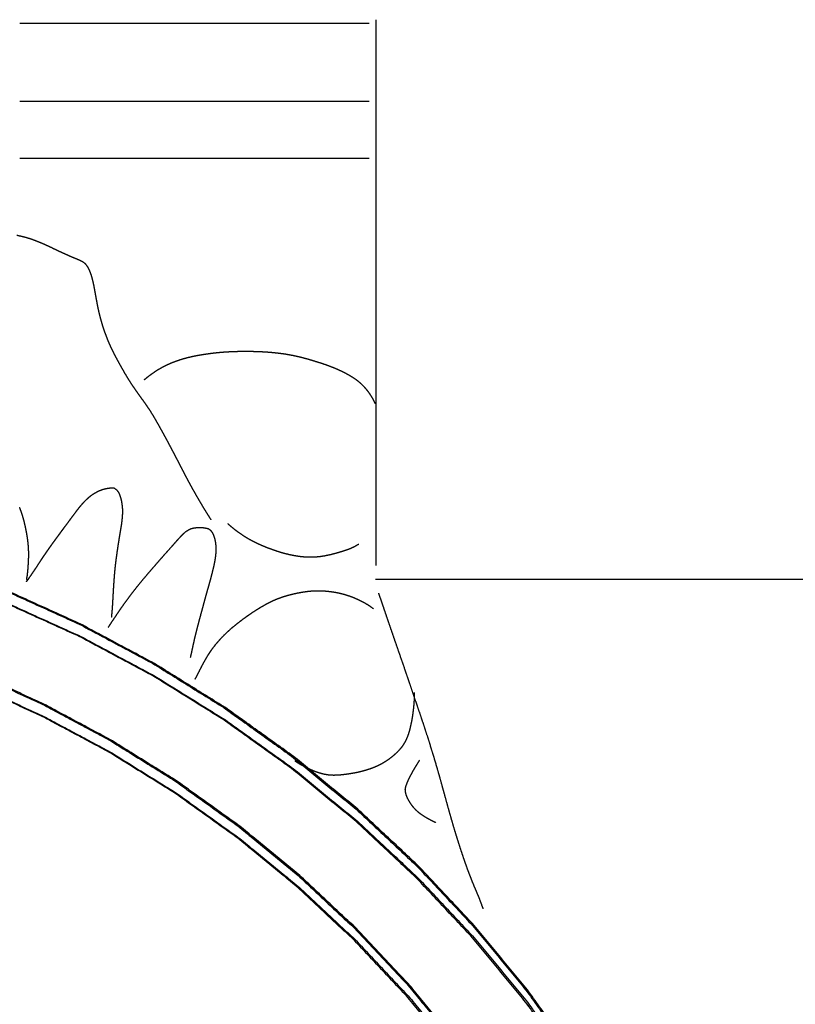
# Model space of a CAD drawing. Units: millimetres. Extents: x 3 to 167, y -120 to -3.
# Drawn here: x 52 to 65, y -77 to -60 of the extents above; entities that cross this region are included whole.
import ezdxf

# ---------------------------------------------------------------- set-up
doc = ezdxf.new("R2010")
doc.units = ezdxf.units.MM
for name, color, linetype in [('Polyline', 7, 'CONTINUOUS'), ('Polyline001', 7, 'CONTINUOUS'), ('Polyline036', 7, 'CONTINUOUS'), ('Polyline037', 7, 'CONTINUOUS'), ('Polyline072', 7, 'CONTINUOUS'), ('Polyline073', 7, 'CONTINUOUS'), ('Polyline074', 7, 'CONTINUOUS'), ('Polyline075', 7, 'CONTINUOUS'), ('Polyline079', 7, 'CONTINUOUS'), ('Polyline085', 7, 'CONTINUOUS'), ('Polyline086', 7, 'CONTINUOUS'), ('Polyline087', 7, 'CONTINUOUS'), ('Polyline099', 7, 'CONTINUOUS'), ('Polyline100', 7, 'CONTINUOUS'), ('Polyline101', 7, 'CONTINUOUS'), ('Polyline102', 7, 'CONTINUOUS'), ('Polyline103', 7, 'CONTINUOUS'), ('Polyline104', 7, 'CONTINUOUS'), ('Polyline105', 7, 'CONTINUOUS'), ('Polyline106', 7, 'CONTINUOUS'), ('Polyline107', 7, 'CONTINUOUS'), ('Polyline108', 7, 'CONTINUOUS'), ('Polyline109', 7, 'CONTINUOUS')]:
    doc.layers.add(name, color=color, linetype=linetype)

msp = doc.modelspace()

# ---------------------------------------------------------------- linework, layer by layer
at = {"layer": 'Polyline'}
for points in [[(51.3914, -70.9239), (52.5854, -71.4649)], [(52.5854, -71.4649), (53.7415, -72.0828)], [(53.7415, -72.0828), (54.8546, -72.7751)], [(54.8546, -72.7751), (55.9202, -73.5386)], [(55.9202, -73.5386), (56.9335, -74.3702)], [(56.9335, -74.3702), (57.8902, -75.2663)], [(57.8902, -75.2663), (58.7863, -76.2231)], [(58.7863, -76.2231), (59.6179, -77.2364)]]:
    msp.add_open_spline(points, degree=1, dxfattribs=at)
at = {"layer": 'Polyline001'}
for points in [[(51.959, -69.5534), (53.2415, -70.1345)], [(53.2415, -70.1345), (54.4831, -70.7982)], [(54.4831, -70.7982), (55.6788, -71.5417)], [(55.6788, -71.5417), (56.8232, -72.3618)], [(56.8232, -72.3618), (57.9115, -73.2549)], [(57.9115, -73.2549), (58.9391, -74.2174)], [(58.9391, -74.2174), (59.9016, -75.245)], [(59.9016, -75.245), (60.7948, -76.3333)], [(60.7948, -76.3333), (61.6149, -77.4778)]]:
    msp.add_open_spline(points, degree=1, dxfattribs=at)
at = {"layer": 'Polyline036'}
for points in [[(52.6138, -71.4648), (51.4197, -70.9238)], [(53.7698, -72.0828), (52.6138, -71.4648)], [(54.883, -72.775), (53.7698, -72.0828)], [(55.9486, -73.5386), (54.883, -72.775)], [(56.9619, -74.3702), (55.9486, -73.5386)], [(57.9186, -75.2663), (56.9619, -74.3702)], [(58.8147, -76.223), (57.9186, -75.2663)], [(59.6463, -77.2363), (58.8147, -76.223)]]:
    msp.add_open_spline(points, degree=1, dxfattribs=at)
at = {"layer": 'Polyline037'}
for points in [[(53.2698, -70.1345), (51.9874, -69.5534)], [(54.5115, -70.7982), (53.2698, -70.1345)], [(55.7071, -71.5416), (54.5115, -70.7982)], [(56.8516, -72.3617), (55.7071, -71.5416)], [(57.9399, -73.2549), (56.8516, -72.3617)], [(58.9675, -74.2174), (57.9399, -73.2549)], [(59.93, -75.2449), (58.9675, -74.2174)], [(60.8232, -76.3333), (59.93, -75.2449)], [(61.6433, -77.4777), (60.8232, -76.3333)]]:
    msp.add_open_spline(points, degree=1, dxfattribs=at)
at = {"layer": 'Polyline072'}
for points in [[(52.5854, -71.6726), (51.3913, -71.1316)], [(53.7415, -72.2905), (52.5854, -71.6726)], [(54.8546, -72.9827), (53.7415, -72.2905)], [(55.9202, -73.7463), (54.8546, -72.9827)], [(56.9335, -74.5779), (55.9202, -73.7463)], [(57.8902, -75.474), (56.9335, -74.5779)], [(58.7863, -76.4308), (57.8902, -75.474)], [(59.6179, -77.4441), (58.7863, -76.4308)]]:
    msp.add_open_spline(points, degree=1, dxfattribs=at)
at = {"layer": 'Polyline073'}
for points in [[(53.2415, -70.3422), (51.959, -69.7612)], [(54.4831, -71.0059), (53.2415, -70.3422)], [(55.6788, -71.7494), (54.4831, -71.0059)], [(56.8232, -72.5695), (55.6788, -71.7494)], [(57.9115, -73.4627), (56.8232, -72.5695)], [(58.9391, -74.4251), (57.9115, -73.4627)], [(59.9016, -75.4527), (58.9391, -74.4251)], [(60.7948, -76.5411), (59.9016, -75.4527)], [(61.6149, -77.6855), (60.7948, -76.5411)]]:
    msp.add_open_spline(points, degree=1, dxfattribs=at)
at = {"layer": 'Polyline074'}
for points in [[(58.4949, -69.383), (58.238, -69.383)], [(58.7594, -69.383), (58.4949, -69.383)], [(59.0308, -69.383), (58.7594, -69.383)], [(59.3072, -69.383), (59.0308, -69.383)], [(59.6026, -69.383), (59.3072, -69.383)], [(59.9153, -69.383), (59.6026, -69.383)], [(60.2457, -69.383), (59.9153, -69.383)], [(60.5908, -69.383), (60.2457, -69.383)], [(60.9504, -69.383), (60.5908, -69.383)], [(61.3231, -69.383), (60.9504, -69.383)], [(61.7077, -69.383), (61.3231, -69.383)], [(62.1028, -69.383), (61.7077, -69.383)], [(62.5103, -69.383), (62.1028, -69.383)], [(62.93, -69.383), (62.5103, -69.383)], [(63.3606, -69.383), (62.93, -69.383)], [(63.8046, -69.383), (63.3606, -69.383)], [(64.2619, -69.383), (63.8046, -69.383)], [(64.7347, -69.383), (64.2619, -69.383)], [(65.2222, -69.383), (64.7347, -69.383)], [(65.723, -69.383), (65.2222, -69.383)]]:
    msp.add_open_spline(points, degree=1, dxfattribs=at)
at = {"layer": 'Polyline075'}
for points in [[(58.2457, -60.2086), (58.2457, -59.9509)], [(58.2457, -60.4544), (58.2457, -60.2086)], [(58.2457, -60.6867), (58.2457, -60.4544)], [(58.2457, -60.9182), (58.2457, -60.6867)], [(58.2457, -61.1608), (58.2457, -60.9182)], [(58.2457, -61.4173), (58.2457, -61.1608)], [(58.2457, -61.6869), (58.2457, -61.4173)], [(58.2457, -61.9727), (58.2457, -61.6869)], [(58.2457, -62.2737), (58.2457, -61.9727)], [(58.2457, -62.5907), (58.2457, -62.2737)], [(58.2457, -62.9239), (58.2457, -62.5907)], [(58.2457, -63.2738), (58.2457, -62.9239)], [(58.2457, -63.635), (58.2457, -63.2738)], [(58.2457, -64.0063), (58.2457, -63.635)], [(58.2457, -64.3866), (58.2457, -64.0063)], [(58.2457, -64.7695), (58.2457, -64.3866)], [(58.2457, -65.152), (58.2457, -64.7695)], [(58.2457, -65.527), (58.2457, -65.152)], [(58.2457, -65.8915), (58.2457, -65.527)], [(58.2457, -66.2414), (58.2457, -65.8915)], [(58.2457, -66.5728), (58.2457, -66.2414)], [(58.2457, -66.8895), (58.2457, -66.5728)], [(58.2457, -67.1925), (58.2457, -66.8895)], [(58.2457, -67.4812), (58.2457, -67.1925)], [(58.2457, -67.7605), (58.2457, -67.4812)], [(58.2457, -68.0277), (58.2457, -67.7605)], [(58.2457, -68.285), (58.2457, -68.0277)], [(58.2457, -68.5276), (58.2457, -68.285)], [(58.2457, -68.7622), (58.2457, -68.5276)], [(58.2457, -68.9296), (58.2457, -68.7622)], [(58.2457, -69.1495), (58.2457, -68.9296)]]:
    msp.add_open_spline(points, degree=1, dxfattribs=at)
at = {"layer": 'Polyline079'}
for points in [[(58.2865, -69.6123), (58.3177, -69.7019)], [(58.3177, -69.7019), (58.3409, -69.7693)], [(58.3409, -69.7693), (58.3731, -69.8639)], [(58.3731, -69.8639), (58.4059, -69.9608)], [(58.4059, -69.9608), (58.4408, -70.0639)], [(58.4408, -70.0639), (58.4778, -70.1708)], [(58.4778, -70.1708), (58.5157, -70.2807)], [(58.5157, -70.2807), (58.5546, -70.3941)], [(58.5546, -70.3941), (58.5951, -70.5107)], [(58.5951, -70.5107), (58.6364, -70.6304)], [(58.6364, -70.6304), (58.6792, -70.7529)], [(58.6792, -70.7529), (58.7224, -70.8783)], [(58.7224, -70.8783), (58.766, -71.0071)], [(58.766, -71.0071), (58.8107, -71.1381)], [(58.8107, -71.1381), (58.8558, -71.2711)], [(58.8558, -71.2711), (58.9021, -71.4059)], [(58.9021, -71.4059), (58.9486, -71.5433)], [(58.9486, -71.5433), (58.9962, -71.6823)], [(58.9962, -71.6823), (59.0436, -71.8237)], [(59.0436, -71.8237), (59.0904, -71.966)], [(59.0904, -71.966), (59.1357, -72.1089)], [(59.1357, -72.1089), (59.1801, -72.2509)], [(59.1801, -72.2509), (59.2227, -72.3915)], [(59.2227, -72.3915), (59.2634, -72.5293)], [(59.2634, -72.5293), (59.3022, -72.6641)], [(59.3022, -72.6641), (59.339, -72.7946)], [(59.339, -72.7946), (59.3734, -72.921)], [(59.3734, -72.921), (59.4074, -73.0434)], [(59.4074, -73.0434), (59.4401, -73.162)], [(59.4401, -73.162), (59.4722, -73.2773)], [(59.4722, -73.2773), (59.5044, -73.3898)], [(59.5044, -73.3898), (59.5361, -73.5007)], [(59.5361, -73.5007), (59.5684, -73.6093)], [(59.5684, -73.6093), (59.6012, -73.7157)], [(59.6012, -73.7157), (59.6336, -73.82)], [(59.6336, -73.82), (59.6667, -73.9224)], [(59.6667, -73.9224), (59.7002, -74.0227)], [(59.7002, -74.0227), (59.7333, -74.1202)], [(59.7333, -74.1202), (59.767, -74.2159)], [(59.767, -74.2159), (59.8013, -74.3088)], [(59.8013, -74.3088), (59.8361, -74.399)], [(59.8361, -74.399), (59.8704, -74.4863)], [(59.8704, -74.4863), (59.9052, -74.57)], [(59.9052, -74.57), (59.9401, -74.6516)], [(59.9401, -74.6516), (59.9762, -74.7369)], [(59.9762, -74.7369), (60.0122, -74.8304)], [(60.0122, -74.8304), (60.0476, -74.9303)]]:
    msp.add_open_spline(points, degree=1, dxfattribs=at)
at = {"layer": 'Polyline085'}
for points in [[(52.241, -60.0069), (52.4588, -60.0069)], [(52.4588, -60.0069), (52.6734, -60.0069)], [(52.6734, -60.0069), (52.8832, -60.0069)], [(52.8832, -60.0069), (53.0877, -60.0069)], [(53.0877, -60.0069), (53.2841, -60.0069)], [(53.2841, -60.0069), (53.4724, -60.0069)], [(53.4724, -60.0069), (53.6527, -60.0069)], [(53.6527, -60.0069), (53.8259, -60.0069)], [(53.8259, -60.0069), (53.9927, -60.0069)], [(53.9927, -60.0069), (54.1553, -60.0069)], [(54.1553, -60.0069), (54.3145, -60.0069)], [(54.3145, -60.0069), (54.4709, -60.0069)], [(54.4709, -60.0069), (54.6251, -60.0069)], [(54.6251, -60.0069), (54.7786, -60.0069)], [(54.7786, -60.0069), (54.9303, -60.0069)], [(54.9303, -60.0069), (55.08, -60.0069)], [(55.08, -60.0069), (55.2261, -60.0069)], [(55.2261, -60.0069), (55.3687, -60.0069)], [(55.3687, -60.0069), (55.5078, -60.0069)], [(55.5078, -60.0069), (55.6437, -60.0069)], [(55.6437, -60.0069), (55.7766, -60.0069)], [(55.7766, -60.0069), (55.9068, -60.0069)], [(55.9068, -60.0069), (56.0349, -60.0069)], [(56.0349, -60.0069), (56.1624, -60.0069)], [(56.1624, -60.0069), (56.288, -60.0069)], [(56.288, -60.0069), (56.4119, -60.0069)], [(56.4119, -60.0069), (56.534, -60.0069)], [(56.534, -60.0069), (56.6543, -60.0069)], [(56.6543, -60.0069), (56.7712, -60.0069)], [(56.7712, -60.0069), (56.8848, -60.0069)], [(56.8848, -60.0069), (56.9959, -60.0069)], [(56.9959, -60.0069), (57.1069, -60.0069)], [(57.1069, -60.0069), (57.2159, -60.0069)], [(57.2159, -60.0069), (57.3243, -60.0069)], [(57.3243, -60.0069), (57.4326, -60.0069)], [(57.4326, -60.0069), (57.542, -60.0069)], [(57.542, -60.0069), (57.6514, -60.0069)], [(57.6514, -60.0069), (57.7604, -60.0069)], [(57.7604, -60.0069), (57.8746, -60.0069)], [(57.8746, -60.0069), (57.9977, -60.0069)], [(57.9977, -60.0069), (58.1284, -60.0069)]]:
    msp.add_open_spline(points, degree=1, dxfattribs=at)
at = {"layer": 'Polyline086'}
for points in [[(52.241, -61.3235), (52.4588, -61.3235)], [(52.4588, -61.3235), (52.6734, -61.3235)], [(52.6734, -61.3235), (52.8832, -61.3235)], [(52.8832, -61.3235), (53.0877, -61.3235)], [(53.0877, -61.3235), (53.2841, -61.3235)], [(53.2841, -61.3235), (53.4724, -61.3235)], [(53.4724, -61.3235), (53.6527, -61.3235)], [(53.6527, -61.3235), (53.8259, -61.3235)], [(53.8259, -61.3235), (53.9927, -61.3235)], [(53.9927, -61.3235), (54.1553, -61.3235)], [(54.1553, -61.3235), (54.3145, -61.3235)], [(54.3145, -61.3235), (54.4709, -61.3235)], [(54.4709, -61.3235), (54.6251, -61.3235)], [(54.6251, -61.3235), (54.7786, -61.3235)], [(54.7786, -61.3235), (54.9303, -61.3235)], [(54.9303, -61.3235), (55.08, -61.3235)], [(55.08, -61.3235), (55.2261, -61.3235)], [(55.2261, -61.3235), (55.3687, -61.3235)], [(55.3687, -61.3235), (55.5078, -61.3235)], [(55.5078, -61.3235), (55.6437, -61.3235)], [(55.6437, -61.3235), (55.7766, -61.3235)], [(55.7766, -61.3235), (55.9068, -61.3235)], [(55.9068, -61.3235), (56.0349, -61.3235)], [(56.0349, -61.3235), (56.1624, -61.3235)], [(56.1624, -61.3235), (56.288, -61.3235)], [(56.288, -61.3235), (56.4119, -61.3235)], [(56.4119, -61.3235), (56.534, -61.3235)], [(56.534, -61.3235), (56.6543, -61.3235)], [(56.6543, -61.3235), (56.7712, -61.3235)], [(56.7712, -61.3235), (56.8848, -61.3235)], [(56.8848, -61.3235), (56.9959, -61.3235)], [(56.9959, -61.3235), (57.1069, -61.3235)], [(57.1069, -61.3235), (57.2159, -61.3235)], [(57.2159, -61.3235), (57.3243, -61.3235)], [(57.3243, -61.3235), (57.4326, -61.3235)], [(57.4326, -61.3235), (57.542, -61.3235)], [(57.542, -61.3235), (57.6514, -61.3235)], [(57.6514, -61.3235), (57.7604, -61.3235)], [(57.7604, -61.3235), (57.8746, -61.3235)], [(57.8746, -61.3235), (57.9977, -61.3235)], [(57.9977, -61.3235), (58.1284, -61.3235)]]:
    msp.add_open_spline(points, degree=1, dxfattribs=at)
at = {"layer": 'Polyline087'}
for points in [[(52.241, -62.2843), (52.4588, -62.2843)], [(52.4588, -62.2843), (52.6734, -62.2843)], [(52.6734, -62.2843), (52.8832, -62.2843)], [(52.8832, -62.2843), (53.0877, -62.2843)], [(53.0877, -62.2843), (53.2841, -62.2843)], [(53.2841, -62.2843), (53.4724, -62.2843)], [(53.4724, -62.2843), (53.6527, -62.2843)], [(53.6527, -62.2843), (53.8259, -62.2843)], [(53.8259, -62.2843), (53.9927, -62.2843)], [(53.9927, -62.2843), (54.1553, -62.2843)], [(54.1553, -62.2843), (54.3145, -62.2843)], [(54.3145, -62.2843), (54.4709, -62.2843)], [(54.4709, -62.2843), (54.6251, -62.2843)], [(54.6251, -62.2843), (54.7786, -62.2843)], [(54.7786, -62.2843), (54.9303, -62.2843)], [(54.9303, -62.2843), (55.08, -62.2843)], [(55.08, -62.2843), (55.2261, -62.2843)], [(55.2261, -62.2843), (55.3687, -62.2843)], [(55.3687, -62.2843), (55.5078, -62.2843)], [(55.5078, -62.2843), (55.6437, -62.2843)], [(55.6437, -62.2843), (55.7766, -62.2843)], [(55.7766, -62.2843), (55.9068, -62.2843)], [(55.9068, -62.2843), (56.0349, -62.2843)], [(56.0349, -62.2843), (56.1624, -62.2843)], [(56.1624, -62.2843), (56.288, -62.2843)], [(56.288, -62.2843), (56.4119, -62.2843)], [(56.4119, -62.2843), (56.534, -62.2843)], [(56.534, -62.2843), (56.6543, -62.2843)], [(56.6543, -62.2843), (56.7712, -62.2843)], [(56.7712, -62.2843), (56.8848, -62.2843)], [(56.8848, -62.2843), (56.9959, -62.2843)], [(56.9959, -62.2843), (57.1069, -62.2843)], [(57.1069, -62.2843), (57.2159, -62.2843)], [(57.2159, -62.2843), (57.3243, -62.2843)], [(57.3243, -62.2843), (57.4326, -62.2843)], [(57.4326, -62.2843), (57.542, -62.2843)], [(57.542, -62.2843), (57.6514, -62.2843)], [(57.6514, -62.2843), (57.7604, -62.2843)], [(57.7604, -62.2843), (57.8746, -62.2843)], [(57.8746, -62.2843), (57.9977, -62.2843)], [(57.9977, -62.2843), (58.1284, -62.2843)]]:
    msp.add_open_spline(points, degree=1, dxfattribs=at)
at = {"layer": 'Polyline099'}
for points in [[(52.2347, -68.1676), (52.2541, -68.2176)], [(52.2541, -68.2176), (52.2723, -68.2686)], [(52.2723, -68.2686), (52.2889, -68.3206)], [(52.2889, -68.3206), (52.3039, -68.3735)], [(52.3039, -68.3735), (52.3176, -68.4271)], [(52.3176, -68.4271), (52.3298, -68.4807)], [(52.3298, -68.4807), (52.3409, -68.5339)], [(52.3409, -68.5339), (52.3509, -68.5861)], [(52.3509, -68.5861), (52.3598, -68.6378)], [(52.3598, -68.6378), (52.3679, -68.6888)], [(52.3679, -68.6888), (52.3749, -68.7408)], [(52.3749, -68.7408), (52.3804, -68.7925)], [(52.3804, -68.7925), (52.3844, -68.8462)], [(52.3844, -68.8462), (52.3867, -68.8998)], [(52.3872, -69.0066), (52.3856, -69.0587)], [(52.3867, -68.8998), (52.3876, -68.9535)], [(52.3876, -68.9535), (52.3872, -69.0066)], [(52.3794, -69.1619), (52.3757, -69.2123)], [(52.3829, -69.1099), (52.3794, -69.1619)], [(52.3856, -69.0587), (52.3829, -69.1099)], [(52.364, -69.3236), (52.3523, -69.3848)], [(52.371, -69.2659), (52.364, -69.3236)], [(52.3757, -69.2123), (52.371, -69.2659)]]:
    msp.add_open_spline(points, degree=1, dxfattribs=at)
at = {"layer": 'Polyline100'}
for points in [[(53.6357, -67.8668), (53.684, -67.8535)], [(53.684, -67.8535), (53.7333, -67.8439)], [(53.7333, -67.8439), (53.7829, -67.8382)], [(53.7829, -67.8382), (53.8306, -67.8403)], [(53.8306, -67.8403), (53.8679, -67.8672)], [(53.3762, -68.0268), (53.414, -67.9924)], [(53.414, -67.9924), (53.4545, -67.9608)], [(53.4545, -67.9608), (53.4972, -67.9322)], [(53.4972, -67.9322), (53.5424, -67.9071)], [(53.5424, -67.9071), (53.5886, -67.8848)], [(53.5886, -67.8848), (53.6357, -67.8668)], [(53.8679, -67.8672), (53.8976, -67.9034)], [(53.8976, -67.9034), (53.9203, -67.9467)], [(53.9203, -67.9467), (53.9378, -67.9935)], [(53.9378, -67.9935), (53.9509, -68.0434)], [(53.2052, -68.2219), (53.2375, -68.18)], [(53.2375, -68.18), (53.2706, -68.1392)], [(53.2706, -68.1392), (53.3044, -68.1005)], [(53.3044, -68.1005), (53.3399, -68.0627)], [(53.3399, -68.0627), (53.3762, -68.0268)], [(53.9509, -68.0434), (53.9602, -68.0946)], [(53.9602, -68.0946), (53.9669, -68.1454)], [(53.9669, -68.1454), (53.9712, -68.1959)], [(53.1018, -68.3606), (53.1376, -68.3121)], [(53.1376, -68.3121), (53.1722, -68.2657)], [(53.1722, -68.2657), (53.2052, -68.2219)], [(53.9665, -68.3498), (53.9613, -68.4004)], [(53.9704, -68.2983), (53.9665, -68.3498)], [(53.9721, -68.2473), (53.9704, -68.2983)], [(53.9712, -68.1959), (53.9721, -68.2473)], [(52.9513, -68.5635), (52.9893, -68.5122)], [(52.9893, -68.5122), (53.0273, -68.4611)], [(53.0273, -68.4611), (53.065, -68.4103)], [(53.065, -68.4103), (53.1018, -68.3606)], [(53.9467, -68.5014), (53.9383, -68.5525)], [(53.9544, -68.4509), (53.9467, -68.5014)], [(53.9613, -68.4004), (53.9544, -68.4509)], [(52.837, -68.7194), (52.8751, -68.6675)], [(52.8751, -68.6675), (52.9132, -68.6157)], [(52.9132, -68.6157), (52.9513, -68.5635)], [(53.9214, -68.6539), (53.913, -68.7047)], [(53.9297, -68.6035), (53.9214, -68.6539)], [(53.9383, -68.5525), (53.9297, -68.6035)], [(52.7247, -68.8764), (52.7618, -68.8238)], [(52.7618, -68.8238), (52.799, -68.7714)], [(52.799, -68.7714), (52.837, -68.7194)], [(53.8969, -68.8059), (53.8893, -68.8582)], [(53.905, -68.7549), (53.8969, -68.8059)], [(53.913, -68.7047), (53.905, -68.7549)], [(52.6156, -69.0361), (52.6513, -68.9826)], [(52.6513, -68.9826), (52.6879, -68.9294)], [(52.6879, -68.9294), (52.7247, -68.8764)], [(53.8676, -69.0119), (53.8607, -69.0622)], [(53.8743, -68.9614), (53.8676, -69.0119)], [(53.8815, -68.9099), (53.8743, -68.9614)], [(53.8893, -68.8582), (53.8815, -68.9099)], [(52.5104, -69.1963), (52.5451, -69.1436)], [(52.5451, -69.1436), (52.5802, -69.0899)], [(52.5802, -69.0899), (52.6156, -69.0361)], [(53.8485, -69.1626), (53.8432, -69.2134)], [(53.8543, -69.1124), (53.8485, -69.1626)], [(53.8607, -69.0622), (53.8543, -69.1124)], [(52.3863, -69.378), (52.4103, -69.3441)], [(52.4103, -69.3441), (52.4432, -69.2965)], [(52.4432, -69.2965), (52.4761, -69.2478)], [(52.4761, -69.2478), (52.5104, -69.1963)], [(53.834, -69.3165), (53.8301, -69.3692)], [(53.8383, -69.2645), (53.834, -69.3165)], [(53.8432, -69.2134), (53.8383, -69.2645)], [(52.3535, -69.4223), (52.3863, -69.378)], [(53.8224, -69.4786), (53.8186, -69.5356)], [(53.8264, -69.4231), (53.8224, -69.4786)], [(53.8301, -69.3692), (53.8264, -69.4231)], [(53.8118, -69.6529), (53.8087, -69.7125)], [(53.815, -69.5936), (53.8118, -69.6529)], [(53.8186, -69.5356), (53.815, -69.5936)], [(53.8017, -69.83), (53.7973, -69.8912)], [(53.8052, -69.7716), (53.8017, -69.83)], [(53.8087, -69.7125), (53.8052, -69.7716)], [(53.7919, -69.9547), (53.7852, -70.0202)], [(53.7973, -69.8912), (53.7919, -69.9547)]]:
    msp.add_open_spline(points, degree=1, dxfattribs=at)
at = {"layer": 'Polyline101'}
for points in [[(55.1271, -68.5276), (55.1763, -68.5146)], [(55.1763, -68.5146), (55.2258, -68.5074)], [(55.2258, -68.5074), (55.2765, -68.5059)], [(55.2765, -68.5059), (55.3272, -68.5088)], [(55.3272, -68.5088), (55.3779, -68.5161)], [(55.3779, -68.5161), (55.4262, -68.5292)], [(54.9271, -68.6882), (54.9629, -68.6497)], [(54.9629, -68.6497), (54.999, -68.6129)], [(54.999, -68.6129), (55.0377, -68.5786)], [(55.0377, -68.5786), (55.0811, -68.5499)], [(55.0811, -68.5499), (55.1271, -68.5276)], [(55.4262, -68.5292), (55.4631, -68.5609)], [(55.4631, -68.5609), (55.4907, -68.6011)], [(55.4907, -68.6011), (55.5112, -68.6478)], [(55.5112, -68.6478), (55.5264, -68.6966)], [(54.7739, -68.8603), (54.8154, -68.8134)], [(54.8154, -68.8134), (54.8545, -68.7695)], [(54.8545, -68.7695), (54.8917, -68.7276)], [(54.8917, -68.7276), (54.9271, -68.6882)], [(55.5264, -68.6966), (55.5371, -68.7466)], [(55.5371, -68.7466), (55.5433, -68.7977)], [(55.5433, -68.7977), (55.5462, -68.8491)], [(55.5462, -68.8491), (55.5462, -68.9006)], [(54.6361, -69.016), (54.6836, -68.9616)], [(54.6836, -68.9616), (54.7298, -68.9097)], [(54.7298, -68.9097), (54.7739, -68.8603)], [(55.5377, -69.005), (55.5297, -69.0582)], [(55.5434, -68.9527), (55.5377, -69.005)], [(55.5462, -68.9006), (55.5434, -68.9527)], [(54.4855, -69.1891), (54.5364, -69.1301)], [(54.5364, -69.1301), (54.5868, -69.0722)], [(54.5868, -69.0722), (54.6361, -69.016)], [(55.5077, -69.1664), (55.495, -69.2214)], [(55.5196, -69.1116), (55.5077, -69.1664)], [(55.5297, -69.0582), (55.5196, -69.1116)], [(54.33, -69.3704), (54.3818, -69.3095)], [(54.3818, -69.3095), (54.4337, -69.2488)], [(54.4337, -69.2488), (54.4855, -69.1891)], [(55.4662, -69.3346), (55.4512, -69.3918)], [(55.481, -69.2774), (55.4662, -69.3346)], [(55.495, -69.2214), (55.481, -69.2774)], [(54.1807, -69.555), (54.2293, -69.4935)], [(54.2293, -69.4935), (54.2791, -69.4319)], [(54.2791, -69.4319), (54.33, -69.3704)], [(55.4188, -69.5067), (55.4016, -69.5665)], [(55.4351, -69.4494), (55.4188, -69.5067)], [(55.4512, -69.3918), (55.4351, -69.4494)], [(54.0411, -69.7388), (54.0862, -69.6778)], [(54.0862, -69.6778), (54.1327, -69.6165)], [(54.1327, -69.6165), (54.1807, -69.555)], [(55.3849, -69.6266), (55.3681, -69.6873)], [(55.4016, -69.5665), (55.3849, -69.6266)], [(53.9559, -69.8586), (53.9979, -69.7994)], [(53.9979, -69.7994), (54.0411, -69.7388)], [(55.3343, -69.8116), (55.3174, -69.874)], [(55.3512, -69.7491), (55.3343, -69.8116)], [(55.3681, -69.6873), (55.3512, -69.7491)], [(53.8432, -70.0245), (53.8783, -69.9718)], [(53.8783, -69.9718), (53.9159, -69.9166)], [(53.9159, -69.9166), (53.9559, -69.8586)], [(55.2831, -70.0005), (55.2665, -70.0621)], [(55.2998, -69.9384), (55.2831, -70.0005)], [(55.3174, -69.874), (55.2998, -69.9384)], [(53.7327, -70.1927), (53.7599, -70.1508)], [(53.7599, -70.1508), (53.781, -70.1183)], [(53.781, -70.1183), (53.8109, -70.0726)], [(53.8109, -70.0726), (53.8432, -70.0245)], [(55.2499, -70.1245), (55.2337, -70.1848)], [(55.2665, -70.0621), (55.2499, -70.1245)], [(55.2031, -70.3065), (55.1883, -70.3693)], [(55.2182, -70.246), (55.2031, -70.3065)], [(55.2337, -70.1848), (55.2182, -70.246)], [(55.1603, -70.4943), (55.1462, -70.5592)], [(55.174, -70.4326), (55.1603, -70.4943)], [(55.1883, -70.3693), (55.174, -70.4326)], [(55.1319, -70.6263), (55.1161, -70.6964)], [(55.1462, -70.5592), (55.1319, -70.6263)]]:
    msp.add_open_spline(points, degree=1, dxfattribs=at)
at = {"layer": 'Polyline102'}
for points in [[(56.6202, -69.6943), (56.6722, -69.6759)], [(56.6722, -69.6759), (56.7248, -69.6593)], [(56.7248, -69.6593), (56.7774, -69.6443)], [(56.7774, -69.6443), (56.83, -69.6308)], [(56.83, -69.6308), (56.8831, -69.6187)], [(56.8831, -69.6187), (56.936, -69.6077)], [(56.936, -69.6077), (56.9889, -69.5979)], [(56.9889, -69.5979), (57.0422, -69.5892)], [(57.0422, -69.5892), (57.0954, -69.5823)], [(57.0954, -69.5823), (57.1483, -69.5771)], [(57.1483, -69.5771), (57.201, -69.5735)], [(57.201, -69.5735), (57.2539, -69.5718)], [(57.2539, -69.5718), (57.3086, -69.5723)], [(57.3086, -69.5723), (57.3631, -69.5748)], [(57.3631, -69.5748), (57.4167, -69.5788)], [(57.4167, -69.5788), (57.4689, -69.5846)], [(57.4689, -69.5846), (57.5203, -69.5915)], [(57.5203, -69.5915), (57.5723, -69.6006)], [(57.5723, -69.6006), (57.623, -69.6107)], [(57.623, -69.6107), (57.6738, -69.6229)], [(57.6738, -69.6229), (57.723, -69.6366)], [(57.723, -69.6366), (57.7719, -69.6521)], [(57.7719, -69.6521), (57.8201, -69.6685)], [(57.8201, -69.6685), (57.8687, -69.6878)], [(56.2646, -69.8732), (56.3152, -69.8426)], [(56.3152, -69.8426), (56.3655, -69.8136)], [(56.3655, -69.8136), (56.4158, -69.7862)], [(56.4158, -69.7862), (56.4661, -69.7605)], [(56.4661, -69.7605), (56.5171, -69.7368)], [(56.5171, -69.7368), (56.5683, -69.7145)], [(56.5683, -69.7145), (56.6202, -69.6943)], [(57.8687, -69.6878), (57.9165, -69.7082)], [(57.9165, -69.7082), (57.9636, -69.7302)], [(57.9636, -69.7302), (58.0098, -69.7529)], [(58.0098, -69.7529), (58.0551, -69.7771)], [(58.0551, -69.7771), (58.1023, -69.805)], [(58.1023, -69.805), (58.1511, -69.8379)], [(58.1511, -69.8379), (58.2017, -69.8763)], [(56.0568, -70.012), (56.1095, -69.9749)], [(56.1095, -69.9749), (56.1619, -69.9393)], [(56.1619, -69.9393), (56.2137, -69.9056)], [(56.2137, -69.9056), (56.2646, -69.8732)], [(55.842, -70.1779), (55.8954, -70.1344)], [(55.8954, -70.1344), (55.9489, -70.0921)], [(55.9489, -70.0921), (56.003, -70.0512)], [(56.003, -70.0512), (56.0568, -70.012)], [(55.6405, -70.3676), (55.6882, -70.3182)], [(55.6882, -70.3182), (55.7382, -70.27)], [(55.7382, -70.27), (55.7895, -70.223)], [(55.7895, -70.223), (55.842, -70.1779)], [(55.5086, -70.5231), (55.5505, -70.4701)], [(55.5505, -70.4701), (55.5945, -70.4182)], [(55.5945, -70.4182), (55.6405, -70.3676)], [(55.3999, -70.683), (55.4335, -70.6301)], [(55.4335, -70.6301), (55.4697, -70.5765)], [(55.4697, -70.5765), (55.5086, -70.5231)], [(55.2876, -70.8891), (55.3133, -70.8387)], [(55.3133, -70.8387), (55.3402, -70.7879)], [(55.3402, -70.7879), (55.3691, -70.7358)], [(55.3691, -70.7358), (55.3999, -70.683)], [(55.2222, -71.0172), (55.2398, -70.9835)], [(55.2398, -70.9835), (55.2637, -70.9367)], [(55.2637, -70.9367), (55.2876, -70.8891)], [(55.1989, -71.0624), (55.2222, -71.0172)]]:
    msp.add_open_spline(points, degree=1, dxfattribs=at)
at = {"layer": 'Polyline103'}
for points in [[(58.889, -71.3363), (58.8881, -71.3736)], [(58.8893, -71.2861), (58.889, -71.3363)], [(58.883, -71.4722), (58.8782, -71.5246)], [(58.8861, -71.4233), (58.883, -71.4722)], [(58.8881, -71.3736), (58.8861, -71.4233)], [(58.8662, -71.6284), (58.8591, -71.6801)], [(58.8726, -71.5764), (58.8662, -71.6284)], [(58.8782, -71.5246), (58.8726, -71.5764)], [(58.8307, -71.8344), (58.8189, -71.8846)], [(58.8413, -71.7832), (58.8307, -71.8344)], [(58.8511, -71.7312), (58.8413, -71.7832)], [(58.8591, -71.6801), (58.8511, -71.7312)], [(58.7912, -71.9836), (58.7739, -72.0322)], [(58.8064, -71.934), (58.7912, -71.9836)], [(58.8189, -71.8846), (58.8064, -71.934)], [(58.7304, -72.125), (58.7039, -72.169)], [(58.7542, -72.0792), (58.7304, -72.125)], [(58.7739, -72.0322), (58.7542, -72.0792)], [(58.5672, -72.3265), (58.5268, -72.3616)], [(58.6057, -72.2898), (58.5672, -72.3265)], [(58.6409, -72.2516), (58.6057, -72.2898)], [(58.6745, -72.2112), (58.6409, -72.2516)], [(58.7039, -72.169), (58.6745, -72.2112)], [(56.9309, -72.4766), (56.8759, -72.4417)], [(56.9838, -72.5077), (56.9309, -72.4766)], [(58.3565, -72.4808), (58.3089, -72.5061)], [(58.4007, -72.4538), (58.3565, -72.4808)], [(58.4435, -72.4252), (58.4007, -72.4538)], [(58.4862, -72.3941), (58.4435, -72.4252)], [(58.5268, -72.3616), (58.4862, -72.3941)], [(57.0343, -72.5355), (56.9838, -72.5077)], [(57.0825, -72.5604), (57.0343, -72.5355)], [(57.1307, -72.583), (57.0825, -72.5604)], [(57.179, -72.6039), (57.1307, -72.583)], [(57.2274, -72.6229), (57.179, -72.6039)], [(57.2766, -72.6398), (57.2274, -72.6229)], [(57.3263, -72.6545), (57.2766, -72.6398)], [(57.377, -72.6667), (57.3263, -72.6545)], [(57.8032, -72.6581), (57.7491, -72.6661)], [(57.8572, -72.649), (57.8032, -72.6581)], [(57.9105, -72.6389), (57.8572, -72.649)], [(57.9614, -72.6277), (57.9105, -72.6389)], [(58.0126, -72.6153), (57.9614, -72.6277)], [(58.0626, -72.6014), (58.0126, -72.6153)], [(58.1128, -72.5861), (58.0626, -72.6014)], [(58.1629, -72.569), (58.1128, -72.5861)], [(58.2116, -72.5501), (58.1629, -72.569)], [(58.2605, -72.5291), (58.2116, -72.5501)], [(58.3089, -72.5061), (58.2605, -72.5291)], [(57.4288, -72.6759), (57.377, -72.6667)], [(57.4816, -72.6819), (57.4288, -72.6759)], [(57.5336, -72.6833), (57.4816, -72.6819)], [(57.5865, -72.6819), (57.5336, -72.6833)], [(57.6405, -72.6781), (57.5865, -72.6819)], [(57.695, -72.6726), (57.6405, -72.6781)], [(57.7491, -72.6661), (57.695, -72.6726)]]:
    msp.add_open_spline(points, degree=1, dxfattribs=at)
at = {"layer": 'Polyline104'}
for points in [[(58.9487, -72.4728), (58.9296, -72.5041)], [(58.9763, -72.4292), (58.9487, -72.4728)], [(58.8522, -72.6355), (58.8273, -72.6807)], [(58.8782, -72.5899), (58.8522, -72.6355)], [(58.9036, -72.5475), (58.8782, -72.5899)], [(58.9296, -72.5041), (58.9036, -72.5475)], [(58.7621, -72.8202), (58.7445, -72.8682)], [(58.7821, -72.7726), (58.7621, -72.8202)], [(58.804, -72.7261), (58.7821, -72.7726)], [(58.8273, -72.6807), (58.804, -72.7261)], [(58.7445, -72.8682), (58.7335, -72.9167)], [(58.7335, -72.9167), (58.7376, -72.9659)], [(58.7376, -72.9659), (58.7506, -73.0144)], [(58.7506, -73.0144), (58.7698, -73.0622)], [(58.7698, -73.0622), (58.7945, -73.1091)], [(58.7945, -73.1091), (58.823, -73.1546)], [(58.823, -73.1546), (58.854, -73.1977)], [(58.854, -73.1977), (58.889, -73.2379)], [(58.889, -73.2379), (58.9255, -73.2747)], [(58.9255, -73.2747), (58.9653, -73.3089)], [(58.9653, -73.3089), (59.0077, -73.3401)], [(59.0077, -73.3401), (59.051, -73.3693)], [(59.051, -73.3693), (59.0968, -73.3966)], [(59.0968, -73.3966), (59.1465, -73.4239)], [(59.1465, -73.4239), (59.1989, -73.4508)], [(59.1989, -73.4508), (59.2557, -73.478)]]:
    msp.add_open_spline(points, degree=1, dxfattribs=at)
at = {"layer": 'Polyline105'}
for points in [[(52.1922, -63.5817), (52.2436, -63.5921)], [(52.2436, -63.5921), (52.2951, -63.6045)], [(52.2951, -63.6045), (52.3455, -63.6177)], [(52.3455, -63.6177), (52.396, -63.6328)], [(52.396, -63.6328), (52.4449, -63.649)], [(52.4449, -63.649), (52.4937, -63.667)], [(52.4937, -63.667), (52.5423, -63.6858)], [(52.5423, -63.6858), (52.5909, -63.7055)], [(52.5909, -63.7055), (52.6393, -63.7264)], [(52.6393, -63.7264), (52.6864, -63.7471)], [(52.6864, -63.7471), (52.7334, -63.7684)], [(52.7334, -63.7684), (52.7805, -63.7907)], [(52.7805, -63.7907), (52.8277, -63.8133)], [(52.8277, -63.8133), (52.8752, -63.8363)], [(52.8752, -63.8363), (52.9234, -63.8591)], [(52.9234, -63.8591), (52.9704, -63.8808)], [(52.9704, -63.8808), (53.0176, -63.9023)], [(53.0176, -63.9023), (53.0647, -63.923)], [(53.0647, -63.923), (53.1122, -63.9432)], [(53.1122, -63.9432), (53.1605, -63.9634)], [(53.1605, -63.9634), (53.2083, -63.9831)], [(53.2083, -63.9831), (53.256, -64.0034)], [(53.256, -64.0034), (53.302, -64.0263)], [(53.302, -64.0263), (53.3415, -64.0583)], [(53.3415, -64.0583), (53.3728, -64.0986)], [(53.3728, -64.0986), (53.3989, -64.1416)], [(53.3989, -64.1416), (53.42, -64.1881)], [(53.42, -64.1881), (53.4381, -64.2369)], [(53.4381, -64.2369), (53.4533, -64.2858)], [(53.4533, -64.2858), (53.4667, -64.3353)], [(53.4667, -64.3353), (53.4785, -64.3864)], [(53.4785, -64.3864), (53.4891, -64.4378)], [(53.4891, -64.4378), (53.4987, -64.4901)], [(53.4987, -64.4901), (53.5083, -64.5425)], [(53.5083, -64.5425), (53.5179, -64.5956)], [(53.5179, -64.5956), (53.5278, -64.6495)], [(53.5278, -64.6495), (53.5378, -64.7041)], [(53.5378, -64.7041), (53.5483, -64.7586)], [(53.5483, -64.7586), (53.5596, -64.8136)], [(53.5596, -64.8136), (53.5714, -64.8682)], [(53.5714, -64.8682), (53.5843, -64.9226)], [(53.5843, -64.9226), (53.5982, -64.9767)], [(53.5982, -64.9767), (53.6131, -65.0311)], [(53.6131, -65.0311), (53.629, -65.085)], [(53.629, -65.085), (53.6458, -65.1379)], [(53.6458, -65.1379), (53.6634, -65.1902)], [(53.6634, -65.1902), (53.6817, -65.2413)], [(53.6817, -65.2413), (53.7006, -65.2913)], [(53.7006, -65.2913), (53.7202, -65.3408)], [(53.7202, -65.3408), (53.7403, -65.3893)], [(53.7403, -65.3893), (53.761, -65.4372)], [(53.761, -65.4372), (53.7828, -65.4852)], [(53.7828, -65.4852), (53.8052, -65.5319)], [(53.8052, -65.5319), (53.8282, -65.578)], [(53.8282, -65.578), (53.8527, -65.6246)], [(53.8527, -65.6246), (53.8772, -65.6703)], [(53.8772, -65.6703), (53.9033, -65.7183)], [(53.9033, -65.7183), (53.9295, -65.7657)], [(53.9295, -65.7657), (53.9558, -65.8126)], [(53.9558, -65.8126), (53.9821, -65.8588)], [(53.9821, -65.8588), (54.0083, -65.9041)], [(54.0083, -65.9041), (54.0343, -65.9486)], [(54.0343, -65.9486), (54.0608, -65.9928)], [(54.0608, -65.9928), (54.0892, -66.0377)], [(54.0892, -66.0377), (54.1179, -66.0822)], [(54.1179, -66.0822), (54.1473, -66.1262)], [(54.1473, -66.1262), (54.1767, -66.1696)], [(54.1767, -66.1696), (54.2066, -66.2124)], [(54.2066, -66.2124), (54.2367, -66.2551)], [(54.2367, -66.2551), (54.2685, -66.2986)], [(54.2685, -66.2986), (54.3001, -66.3418)], [(54.3001, -66.3418), (54.3306, -66.3847)], [(54.3306, -66.3847), (54.3606, -66.4272)], [(54.3606, -66.4272), (54.3899, -66.4693)], [(54.3899, -66.4693), (54.419, -66.5123)], [(54.419, -66.5123), (54.4484, -66.558)], [(54.4484, -66.558), (54.4773, -66.6044)], [(54.4773, -66.6044), (54.5052, -66.6513)], [(54.5052, -66.6513), (54.5325, -66.698)], [(54.5325, -66.698), (54.5587, -66.7446)], [(54.5587, -66.7446), (54.5847, -66.7907)], [(54.5847, -66.7907), (54.6103, -66.8369)], [(54.6103, -66.8369), (54.6359, -66.8825)], [(54.6359, -66.8825), (54.6613, -66.9284)], [(54.6613, -66.9284), (54.6867, -66.9745)], [(54.6867, -66.9745), (54.712, -67.0209)], [(54.712, -67.0209), (54.7373, -67.0677)], [(54.7373, -67.0677), (54.7625, -67.1156)], [(54.7625, -67.1156), (54.7879, -67.1639)], [(54.7879, -67.1639), (54.8139, -67.2133)], [(54.8139, -67.2133), (54.84, -67.263)], [(54.84, -67.263), (54.8662, -67.3138)], [(54.8662, -67.3138), (54.893, -67.3653)], [(54.893, -67.3653), (54.9199, -67.417)], [(54.9199, -67.417), (54.9466, -67.4688)], [(54.9466, -67.4688), (54.9733, -67.5203)], [(54.9733, -67.5203), (54.9997, -67.5715)], [(54.9997, -67.5715), (55.026, -67.6218)], [(55.026, -67.6218), (55.0522, -67.6718)], [(55.0522, -67.6718), (55.0782, -67.7208)], [(55.0782, -67.7208), (55.1042, -67.7687)], [(55.1042, -67.7687), (55.13, -67.8156)], [(55.13, -67.8156), (55.1557, -67.8616)], [(55.1557, -67.8616), (55.1815, -67.9073)], [(55.1815, -67.9073), (55.2079, -67.9542)], [(55.2079, -67.9542), (55.2343, -68.0007)], [(55.2343, -68.0007), (55.2608, -68.0465)], [(55.2608, -68.0465), (55.2872, -68.0911)], [(55.2872, -68.0911), (55.3144, -68.1365)], [(55.3144, -68.1365), (55.3421, -68.1818)], [(55.3421, -68.1818), (55.3692, -68.2262)], [(55.3692, -68.2262), (55.3985, -68.2734)], [(55.3985, -68.2734), (55.4298, -68.3234)], [(55.4298, -68.3234), (55.4644, -68.3776)]]:
    msp.add_open_spline(points, degree=1, dxfattribs=at)
at = {"layer": 'Polyline106'}
for points in [[(54.872, -65.7043), (54.9379, -65.6815)], [(54.9379, -65.6815), (55.0063, -65.6608)], [(55.0063, -65.6608), (55.0773, -65.6419)], [(55.0773, -65.6419), (55.1503, -65.6249)], [(55.1503, -65.6249), (55.2256, -65.6095)], [(55.2256, -65.6095), (55.3022, -65.5957)], [(55.3022, -65.5957), (55.3801, -65.5832)], [(55.3801, -65.5832), (55.4587, -65.5722)], [(55.4587, -65.5722), (55.5375, -65.5629)], [(55.5375, -65.5629), (55.6169, -65.555)], [(55.6169, -65.555), (55.697, -65.5488)], [(55.697, -65.5488), (55.7777, -65.5441)], [(55.7777, -65.5441), (55.8592, -65.5404)], [(55.8592, -65.5404), (55.942, -65.5381)], [(55.942, -65.5381), (56.0253, -65.5372)], [(56.0253, -65.5372), (56.1091, -65.5375)], [(56.1091, -65.5375), (56.1933, -65.5391)], [(56.1933, -65.5391), (56.2778, -65.5419)], [(56.2778, -65.5419), (56.3623, -65.5463)], [(56.3623, -65.5463), (56.4461, -65.5519)], [(56.4461, -65.5519), (56.5282, -65.5592)], [(56.5282, -65.5592), (56.6085, -65.5681)], [(56.6085, -65.5681), (56.686, -65.5785)], [(56.686, -65.5785), (56.7602, -65.5903)], [(56.7602, -65.5903), (56.8318, -65.6034)], [(56.8318, -65.6034), (56.9002, -65.6177)], [(56.9002, -65.6177), (56.9659, -65.633)], [(56.9659, -65.633), (57.0297, -65.6493)], [(57.0297, -65.6493), (57.0919, -65.6665)], [(57.0919, -65.6665), (57.1529, -65.6844)], [(57.1529, -65.6844), (57.2135, -65.7028)], [(54.5392, -65.8681), (54.5873, -65.8383)], [(54.5873, -65.8383), (54.6381, -65.809)], [(54.6381, -65.809), (54.6921, -65.7811)], [(54.6921, -65.7811), (54.7492, -65.7543)], [(54.7492, -65.7543), (54.8092, -65.7283)], [(54.8092, -65.7283), (54.872, -65.7043)], [(57.2135, -65.7028), (57.2732, -65.7212)], [(57.2732, -65.7212), (57.332, -65.7401)], [(57.332, -65.7401), (57.3899, -65.7596)], [(57.3899, -65.7596), (57.4468, -65.7803)], [(57.4468, -65.7803), (57.5022, -65.8015)], [(57.5022, -65.8015), (57.5559, -65.8234)], [(57.5559, -65.8234), (57.6082, -65.8464)], [(57.6082, -65.8464), (57.6598, -65.8699)], [(54.3416, -66.0177), (54.3808, -65.9839)], [(54.3808, -65.9839), (54.4105, -65.9602)], [(54.4105, -65.9602), (54.4514, -65.9285)], [(54.4514, -65.9285), (54.4937, -65.8985)], [(54.4937, -65.8985), (54.5392, -65.8681)], [(57.6598, -65.8699), (57.7101, -65.8945)], [(57.7101, -65.8945), (57.7591, -65.9203)], [(57.7591, -65.9203), (57.8061, -65.947)], [(57.8061, -65.947), (57.8512, -65.9743)], [(57.8512, -65.9743), (57.895, -66.0039)], [(57.895, -66.0039), (57.9363, -66.0348)], [(57.9363, -66.0348), (57.976, -66.0684)], [(57.976, -66.0684), (58.0139, -66.105)], [(58.0139, -66.105), (58.0497, -66.1425)], [(58.0497, -66.1425), (58.0834, -66.1817)], [(58.0834, -66.1817), (58.1157, -66.2232)], [(58.1157, -66.2232), (58.1454, -66.2656)], [(58.1454, -66.2656), (58.1751, -66.3139)], [(58.1751, -66.3139), (58.2041, -66.3673)], [(58.2041, -66.3673), (58.2323, -66.425)]]:
    msp.add_open_spline(points, degree=1, dxfattribs=at)
at = {"layer": 'Polyline107'}
for points in [[(55.7456, -68.4407), (55.7835, -68.4735)], [(55.7835, -68.4735), (55.8116, -68.4973)], [(55.8116, -68.4973), (55.8506, -68.5291)], [(55.8506, -68.5291), (55.891, -68.56)], [(55.891, -68.56), (55.9344, -68.5914)], [(55.9344, -68.5914), (55.9789, -68.6223)], [(55.9789, -68.6223), (56.025, -68.6525)], [(56.025, -68.6525), (56.0717, -68.6813)], [(56.0717, -68.6813), (56.119, -68.7088)], [(56.119, -68.7088), (56.1674, -68.7348)], [(56.1674, -68.7348), (56.2162, -68.7595)], [(56.2162, -68.7595), (56.2661, -68.783)], [(56.2661, -68.783), (56.3162, -68.8054)], [(56.3162, -68.8054), (56.3673, -68.8268)], [(56.3673, -68.8268), (56.4193, -68.8473)], [(56.4193, -68.8473), (56.4716, -68.867)], [(57.7952, -68.8665), (57.8467, -68.8444)], [(57.8467, -68.8444), (57.9001, -68.8179)], [(57.9001, -68.8179), (57.9555, -68.7859)], [(56.4716, -68.867), (56.5255, -68.8859)], [(56.5255, -68.8859), (56.5802, -68.9043)], [(56.5802, -68.9043), (56.6357, -68.9218)], [(56.6357, -68.9218), (56.692, -68.938)], [(56.692, -68.938), (56.7497, -68.9527)], [(56.7497, -68.9527), (56.808, -68.9661)], [(56.808, -68.9661), (56.8668, -68.9779)], [(56.8668, -68.9779), (56.9258, -68.9877)], [(56.9258, -68.9877), (56.9844, -68.9954)], [(56.9844, -68.9954), (57.043, -69.0003)], [(57.043, -69.0003), (57.101, -69.0033)], [(57.101, -69.0033), (57.1584, -69.0037)], [(57.1584, -69.0037), (57.2152, -69.0018)], [(57.2152, -69.0018), (57.272, -68.9975)], [(57.272, -68.9975), (57.3283, -68.9904)], [(57.3283, -68.9904), (57.384, -68.9814)], [(57.384, -68.9814), (57.4392, -68.9705)], [(57.4392, -68.9705), (57.4937, -68.9577)], [(57.4937, -68.9577), (57.5468, -68.9442)], [(57.5468, -68.9442), (57.5986, -68.9297)], [(57.5986, -68.9297), (57.649, -68.9152)], [(57.649, -68.9152), (57.6982, -68.9003)], [(57.6982, -68.9003), (57.7471, -68.8841)], [(57.7471, -68.8841), (57.7952, -68.8665)]]:
    msp.add_open_spline(points, degree=1, dxfattribs=at)
at = {"layer": 'Polyline108'}
for points in [[(51.4198, -71.1316), (52.6138, -71.6726)], [(52.6138, -71.6726), (53.7699, -72.2905)], [(53.7699, -72.2905), (54.8831, -72.9827)], [(54.8831, -72.9827), (55.9486, -73.7463)], [(55.9486, -73.7463), (56.9619, -74.5779)], [(56.9619, -74.5779), (57.9187, -75.474)], [(57.9187, -75.474), (58.8148, -76.4308)], [(58.8148, -76.4308), (59.6464, -77.4441)]]:
    msp.add_open_spline(points, degree=1, dxfattribs=at)
at = {"layer": 'Polyline109'}
for points in [[(51.9874, -69.7612), (53.2699, -70.3422)], [(53.2699, -70.3422), (54.5116, -71.0059)], [(54.5116, -71.0059), (55.7072, -71.7494)], [(55.7072, -71.7494), (56.8516, -72.5695)], [(56.8516, -72.5695), (57.94, -73.4627)], [(57.94, -73.4627), (58.9676, -74.4251)], [(58.9676, -74.4251), (59.93, -75.4527)], [(59.93, -75.4527), (60.8232, -76.5411)], [(60.8232, -76.5411), (61.6433, -77.6855)]]:
    msp.add_open_spline(points, degree=1, dxfattribs=at)

doc.saveas('drawing.dxf')
